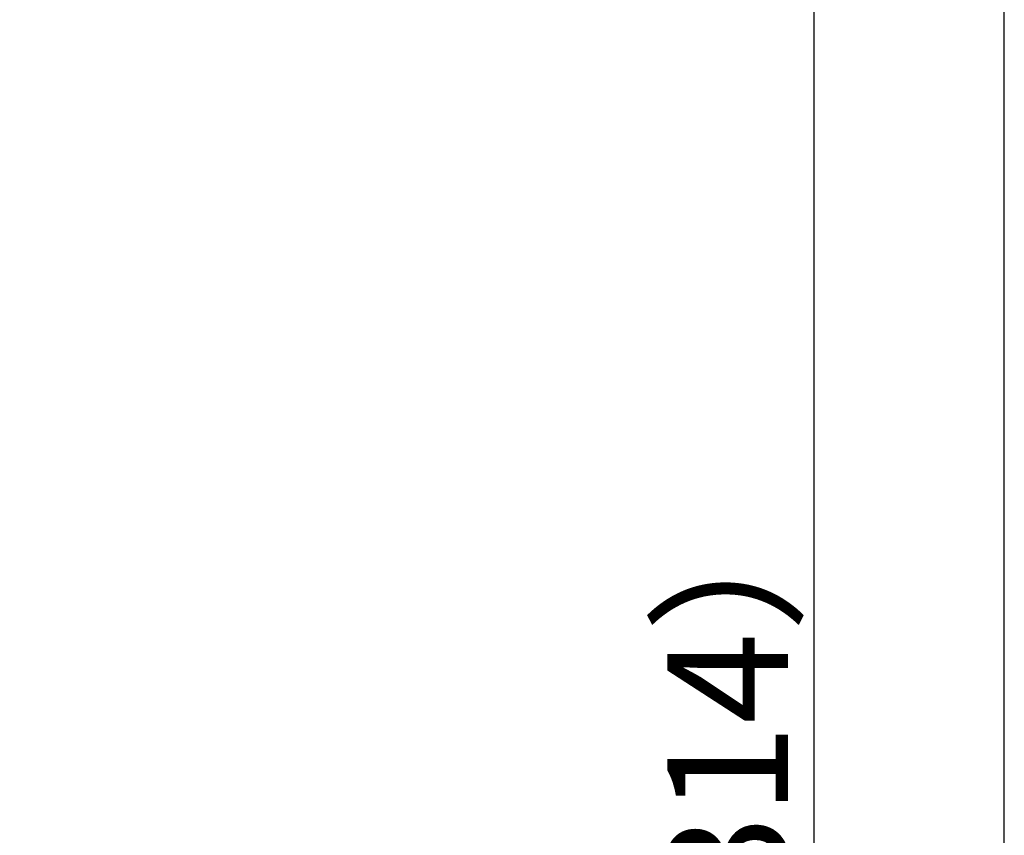
# Model space of a CAD drawing. Extents: x 261 to 2996, y 140 to 4340.
# Drawn here: x 2501 to 2991, y 1567 to 1972 of the extents above; entities that cross this region are included whole.
import ezdxf

# ---------------------------------------------------------------- set-up
doc = ezdxf.new("R2010")
doc.units = 0
doc.layers.get('0').update_dxf_attribs({"linetype": 'CONTINUOUS'})
doc.layers.get('DEFPOINTS').update_dxf_attribs({"linetype": 'CONTINUOUS'})
doc.layers.add('寸法', color=7, linetype='CONTINUOUS')
doc.layers.add('枠_表', color=7, linetype='CONTINUOUS')
doc.styles.add('EXCADDIM1', font='monotxt', dxfattribs={"width": 0.84, "bigfont": 'extfont'})
doc.styles.get("Standard").update_dxf_attribs({"font": 'monotxt', "bigfont": 'extfont'})
doc.dimstyles.new('ISO-25', dxfattribs={"dimtxt": 2.5, "dimasz": 2.5, "dimexe": 1.25, "dimexo": 0.625, "dimtad": 1, "dimtxsty": 'STANDARD', "dimcen": 2.5, "dimazin": 3, "dimtfac": 1, "dimtmove": 0, "dimatfit": 3})

# ---------------------------------------------------------------- blocks, each defined once
blk = doc.blocks.new('EX_NORM')
at = {"color": 0, "linetype": 'CONTINUOUS'}
for q in [(-1, 0.167), (-1, 0), (-1, -0.167)]:
    blk.add_line((0, 0), q, dxfattribs=at)
blk = doc.blocks.new('*D40')
at = {"layer": 'DEFPOINTS', "color": 0}
for p in [(2534.7, 2233.3), (2896.5, 2233.3), (2501.5, 919.5)]:
    blk.add_point(p, dxfattribs=at)
at = {"layer": '寸法', "color": 3, "linetype": 'CONTINUOUS'}
for p, q in [((2896.5, 964.5), (2896.5, 2188.3)), ((2512, 919.5), (2911.5, 919.5))]:
    blk.add_line(p, q, dxfattribs=at)
at = {"layer": '寸法', "color": 3, "xscale": 44.99999618530273, "yscale": 44.99999618530273, "zscale": 44.99999618530273}
for p, rotation in [((2896.5, 2233.3), 90), ((2896.5, 919.5), 270)]:
    blk.add_blockref('EX_NORM', p, dxfattribs=dict(at, rotation=rotation))
at = {"layer": '寸法', "color": 2, "insert": (2861.25, 1576.4), "char_height": 60, "attachment_point": 5, "rotation": 90, "style": 'EXCADDIM1'}
blk.add_mtext('（1314）', dxfattribs=at)

msp = doc.modelspace()

# ---------------------------------------------------------------- linework, layer by layer
at = {"layer": '枠_表', "color": 7, "linetype": 'CONTINUOUS'}
msp.add_line((2991, 139.5), (2991, 4339.5), dxfattribs=at)

# ---------------------------------------------------------------- dimensions: what is measured, and where the dimension line sits
at = {"layer": '寸法', "color": 3, "linetype": 'CONTINUOUS'}
dim = msp.add_linear_dim(base=(2896.5, 2233.3), p1=(2501.5, 919.5), p2=(2534.7, 2233.3), angle=90, text='（1314）', dimstyle='ISO-25', override={"dimtxt": 59.999996, "dimasz": 44.999996, "dimexe": 15, "dimexo": 10.5, "dimgap": 0, "dimtad": 1, "dimjust": 0, "dimtih": 0, "dimtoh": 0, "dimdec": 0, "dimzin": 0, "dimlunit": 2, "dimtxsty": 'EXCADDIM1', "dimblk1": 'EX_NORM', "dimblk2": 'EX_NORM', "dimsah": 1, "dimse1": 0, "dimse2": 1, "dimclrd": 3, "dimclre": 3, "dimclrt": 2, "dimtmove": 2}, dxfattribs=at)
dim.commit()
dim.dimension.update_dxf_attribs({"geometry": '*D40', "text_midpoint": (2861.25, 1576.4), "dimtype": 160})

doc.saveas('drawing.dxf')
